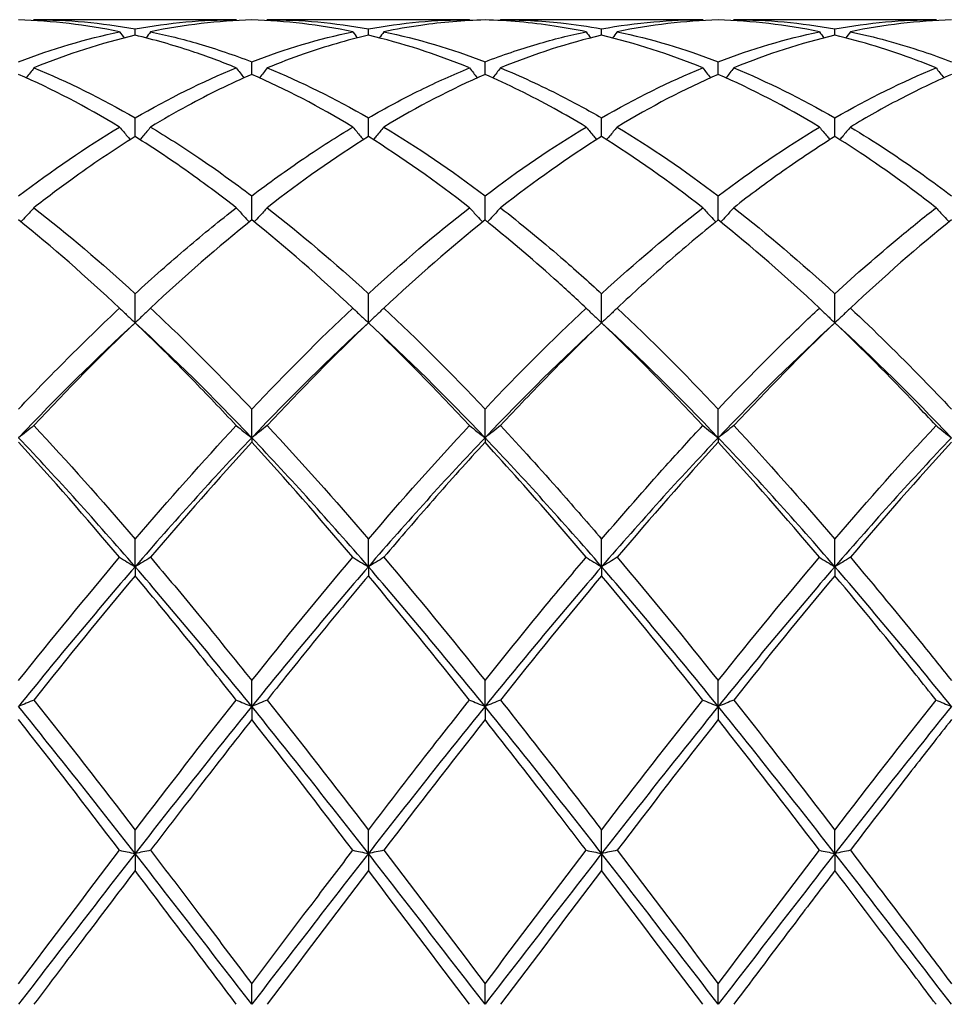
# Model space of a CAD drawing. Units: millimetres. Extents: x 21 to 771, y 21 to 539.
# Drawn here: x 528 to 537, y 382 to 392 of the extents above; entities that cross this region are included whole.
import ezdxf

# ---------------------------------------------------------------- set-up
doc = ezdxf.new("R2010")
doc.units = ezdxf.units.MM
doc.header["$LTSCALE"] = 2.666667
doc.layers.add('Visible (ISO)', color=7, linetype='Continuous', lineweight=25, true_color=0x00003f)

msp = doc.modelspace()

# ---------------------------------------------------------------- linework, layer by layer
at = {"layer": 'Visible (ISO)'}
for p, q in [((530.2397, 391.8236), (528.2881, 391.8236)), ((532.4897, 391.8236), (530.5381, 391.8236)), ((534.7397, 391.8236), (532.7881, 391.8236)), ((536.9897, 391.8236), (535.0381, 391.8236)), ((529.2639, 391.6737), (529.2639, 391.7356)), ((531.5139, 391.6737), (531.5139, 391.7356)), ((533.7639, 391.6737), (533.7639, 391.7356)), ((536.0139, 391.6737), (536.0139, 391.7356)), ((530.3889, 391.2955), (530.3889, 391.4179)), ((532.6389, 391.2955), (532.6389, 391.4179)), ((534.8889, 391.2955), (534.8889, 391.4179)), ((529.2639, 390.6965), (529.2639, 390.8762)), ((531.5139, 390.6965), (531.5139, 390.8762)), ((533.7639, 390.6965), (533.7639, 390.8762)), ((536.0139, 390.6965), (536.0139, 390.8762)), ((530.3889, 389.8913), (530.3889, 390.124)), ((532.6389, 389.8913), (532.6389, 390.124)), ((534.8889, 389.8913), (534.8889, 390.124)), ((529.2639, 388.8997), (529.2639, 389.1796)), ((531.5139, 388.8997), (531.5139, 389.1796)), ((533.7639, 388.8997), (533.7639, 389.1796)), ((536.0139, 388.8997), (536.0139, 389.1796)), ((530.3889, 387.79), (530.3889, 388.0665)), ((532.6389, 387.79), (532.6389, 388.0665)), ((534.8889, 387.79), (534.8889, 388.0665)), ((530.3889, 387.79), (530.3889, 387.7462)), ((532.6389, 387.79), (532.6389, 387.7462)), ((534.8889, 387.79), (534.8889, 387.7462)), ((529.2639, 386.5457), (529.2639, 386.812)), ((531.5139, 386.5457), (531.5139, 386.812)), ((533.7639, 386.5457), (533.7639, 386.812)), ((536.0139, 386.5457), (536.0139, 386.812)), ((529.2639, 386.5457), (529.2639, 386.4592)), ((531.5139, 386.5457), (531.5139, 386.4592)), ((533.7639, 386.5457), (533.7639, 386.4592)), ((536.0139, 386.5457), (536.0139, 386.4592)), ((530.3889, 385.1975), (530.3889, 385.4469)), ((532.6389, 385.1975), (532.6389, 385.4469)), ((534.8889, 385.1975), (534.8889, 385.4469)), ((530.3889, 385.1975), (530.3889, 385.0704)), ((532.6389, 385.1975), (532.6389, 385.0704)), ((534.8889, 385.1975), (534.8889, 385.0704)), ((529.2639, 383.7785), (529.2639, 384.0049)), ((531.5139, 383.7785), (531.5139, 384.0049)), ((533.7639, 383.7785), (533.7639, 384.0049)), ((536.0139, 383.7785), (536.0139, 384.0049)), ((529.2639, 383.7785), (529.2639, 383.6139)), ((531.5139, 383.7785), (531.5139, 383.6139)), ((533.7639, 383.7785), (533.7639, 383.6139)), ((536.0139, 383.7785), (536.0139, 383.6139)), ((530.3889, 382.3236), (530.3889, 382.5216)), ((532.6389, 382.3236), (532.6389, 382.5216)), ((534.8889, 382.3236), (534.8889, 382.5216))]:
    msp.add_line(p, q, dxfattribs=at)
for points in [[(529.1147, 391.7067), (528.7888, 391.7743), (528.4638, 391.8126), (528.1389, 391.8216)], [(528.2881, 391.8236), (528.2862, 391.821), (528.2843, 391.8183), (528.2824, 391.8157)], [(528.2881, 391.8236), (528.613, 391.8236), (528.938, 391.7943), (529.2639, 391.7356)], [(529.2639, 391.7356), (529.5897, 391.7943), (529.9147, 391.8236), (530.2397, 391.8236)], [(530.3889, 391.8216), (530.0629, 391.8126), (529.7379, 391.7741), (529.4131, 391.7067)], [(530.2397, 391.8236), (530.2416, 391.821), (530.2435, 391.8183), (530.2454, 391.8157)], [(531.3647, 391.7067), (531.0398, 391.7741), (530.7148, 391.8126), (530.3889, 391.8216)], [(530.5381, 391.8236), (530.5362, 391.821), (530.5343, 391.8183), (530.5324, 391.8157)], [(530.5381, 391.8236), (530.864, 391.8236), (531.189, 391.7941), (531.5139, 391.7356)], [(531.5139, 391.7356), (531.8388, 391.7941), (532.1638, 391.8236), (532.4897, 391.8236)], [(532.4897, 391.8236), (532.4916, 391.821), (532.4935, 391.8183), (532.4954, 391.8157)], [(532.7881, 391.8236), (532.7862, 391.821), (532.7843, 391.8183), (532.7824, 391.8157)], [(534.8889, 391.8216), (534.5639, 391.8126), (534.2389, 391.7743), (533.9131, 391.7067)], [(534.7397, 391.8236), (534.7416, 391.821), (534.7435, 391.8183), (534.7454, 391.8157)], [(535.8647, 391.7067), (535.539, 391.7742), (535.214, 391.8126), (534.8889, 391.8216)], [(535.0381, 391.8236), (535.0362, 391.821), (535.0343, 391.8183), (535.0324, 391.8157)], [(535.0381, 391.8236), (535.3632, 391.8236), (535.6882, 391.7943), (536.0139, 391.7356)], [(536.0139, 391.7356), (536.3397, 391.7943), (536.6648, 391.8236), (536.9897, 391.8236)], [(537.1389, 391.8216), (536.813, 391.8126), (536.488, 391.7741), (536.1631, 391.7067)], [(536.9897, 391.8236), (536.9916, 391.821), (536.9935, 391.8183), (536.9954, 391.8157)], [(528.1389, 391.4179), (528.4647, 391.5428), (528.7897, 391.6392), (529.1147, 391.7067)], [(529.1147, 391.7067), (529.1291, 391.687), (529.1436, 391.6674), (529.1581, 391.6478)], [(529.4131, 391.7067), (529.3987, 391.687), (529.3842, 391.6674), (529.3696, 391.6478)], [(530.3889, 391.4179), (530.7138, 391.5425), (531.0388, 391.6391), (531.3647, 391.7067)], [(531.3647, 391.7067), (531.3791, 391.687), (531.3936, 391.6674), (531.4081, 391.6478)], [(531.6631, 391.7067), (531.6487, 391.687), (531.6342, 391.6674), (531.6196, 391.6478)], [(531.6631, 391.7067), (531.9881, 391.6392), (532.3131, 391.5428), (532.6389, 391.4179)], [(533.6147, 391.7067), (533.6291, 391.687), (533.6436, 391.6674), (533.6581, 391.6478)], [(533.9131, 391.7067), (533.8987, 391.687), (533.8842, 391.6674), (533.8696, 391.6478)], [(533.9131, 391.7067), (534.239, 391.639), (534.564, 391.5425), (534.8889, 391.4179)], [(534.8889, 391.4179), (535.2147, 391.5428), (535.5398, 391.6393), (535.8647, 391.7067)], [(535.8647, 391.7067), (535.8791, 391.687), (535.8936, 391.6674), (535.9081, 391.6478)], [(536.1631, 391.7067), (536.1487, 391.687), (536.1342, 391.6674), (536.1196, 391.6478)], [(529.2639, 391.6737), (528.9379, 391.5971), (528.6129, 391.4918), (528.2881, 391.3587)], [(532.4897, 391.3587), (532.1639, 391.4922), (531.8389, 391.5974), (531.5139, 391.6737)], [(533.7639, 391.6737), (533.4389, 391.5974), (533.1139, 391.4922), (532.7881, 391.3587)], [(534.7397, 391.3587), (534.4149, 391.4918), (534.0899, 391.5971), (533.7639, 391.6737)], [(536.0139, 391.6737), (535.688, 391.5972), (535.363, 391.4918), (535.0381, 391.3587)], [(528.2881, 391.3587), (528.613, 391.2255), (528.938, 391.0644), (529.2639, 390.8762)], [(529.2639, 390.8762), (529.5888, 391.0638), (529.9138, 391.2251), (530.2397, 391.3587)], [(530.5381, 391.3587), (530.864, 391.2251), (531.189, 391.0638), (531.5139, 390.8762)], [(533.7639, 390.8762), (534.0897, 391.0644), (534.4148, 391.2255), (534.7397, 391.3587)], [(535.0381, 391.3587), (535.3632, 391.2254), (535.6882, 391.0643), (536.0139, 390.8762)], [(536.0139, 390.8762), (536.3389, 391.0639), (536.6639, 391.2251), (536.9897, 391.3587)], [(529.1147, 390.7882), (528.7888, 390.9844), (528.4638, 391.1538), (528.1389, 391.2955)], [(531.3647, 390.7882), (531.0398, 390.9838), (530.7148, 391.1534), (530.3889, 391.2955)], [(532.6389, 391.2955), (532.3139, 391.1538), (531.9889, 390.9844), (531.6631, 390.7882)], [(534.8889, 391.2955), (534.563, 391.1534), (534.238, 390.9838), (533.9131, 390.7882)], [(535.8647, 390.7882), (535.539, 390.9843), (535.214, 391.1538), (534.8889, 391.2955)], [(528.1389, 390.124), (528.4638, 390.37), (528.7888, 390.592), (529.1147, 390.7882)], [(531.6631, 390.7882), (531.9881, 390.5925), (532.3131, 390.3706), (532.6389, 390.124)], [(532.6389, 390.124), (532.9647, 390.3707), (533.2898, 390.5925), (533.6147, 390.7882)], [(533.9131, 390.7882), (534.239, 390.5919), (534.564, 390.3699), (534.8889, 390.124)], [(534.8889, 390.124), (535.2139, 390.37), (535.5389, 390.592), (535.8647, 390.7882)], [(531.5139, 390.6965), (531.1889, 390.4928), (530.8639, 390.2633), (530.5381, 390.0093)], [(532.4897, 390.0093), (532.1639, 390.2632), (531.8389, 390.4928), (531.5139, 390.6965)], [(533.7639, 390.6965), (533.438, 390.4923), (533.113, 390.2626), (532.7881, 390.0093)], [(534.7397, 390.0093), (534.4149, 390.2625), (534.0899, 390.4922), (533.7639, 390.6965)], [(528.2881, 390.0093), (528.613, 389.756), (528.938, 389.4789), (529.2639, 389.1796)], [(530.5381, 390.0093), (530.864, 389.7552), (531.189, 389.478), (531.5139, 389.1796)], [(531.5139, 389.1796), (531.8397, 389.4789), (532.1648, 389.756), (532.4897, 390.0093)], [(533.7639, 389.1796), (534.0889, 389.4781), (534.4139, 389.7553), (534.7397, 390.0093)], [(535.0381, 390.0093), (535.3632, 389.7558), (535.6882, 389.4787), (536.0139, 389.1796)], [(529.1147, 389.0411), (528.7888, 389.3467), (528.4638, 389.6307), (528.1389, 389.8913)], [(530.3889, 389.8913), (530.0639, 389.6307), (529.7389, 389.3467), (529.4131, 389.0411)], [(531.3647, 389.0411), (531.0398, 389.3458), (530.7148, 389.63), (530.3889, 389.8913)], [(532.6389, 389.8913), (532.313, 389.63), (531.988, 389.3459), (531.6631, 389.0411)], [(535.8647, 389.0411), (535.539, 389.3466), (535.214, 389.6306), (534.8889, 389.8913)], [(537.1389, 389.8913), (536.814, 389.6307), (536.489, 389.3468), (536.1631, 389.0411)], [(530.3889, 388.0665), (530.7147, 388.4108), (531.0398, 388.7364), (531.3647, 389.0411)], [(531.6631, 389.0411), (531.9881, 388.7363), (532.3131, 388.4107), (532.6389, 388.0665)], [(532.6389, 388.0665), (532.9639, 388.4099), (533.2889, 388.7356), (533.6147, 389.0411)], [(533.9131, 389.0411), (534.239, 388.7354), (534.564, 388.4097), (534.8889, 388.0665)], [(529.2639, 388.8997), (528.8889, 388.5554), (528.5139, 388.184), (528.1389, 387.79)], [(529.2639, 388.8997), (528.9389, 388.5886), (528.6139, 388.2572), (528.2881, 387.9076)], [(530.3889, 387.79), (530.0139, 388.184), (529.6389, 388.5554), (529.2639, 388.8997)], [(531.5139, 388.8997), (531.1389, 388.5554), (530.7639, 388.184), (530.3889, 387.79)], [(531.5139, 388.8997), (531.188, 388.5878), (530.863, 388.2562), (530.5381, 387.9076)], [(532.4897, 387.9076), (532.1639, 388.2571), (531.8389, 388.5886), (531.5139, 388.8997)], [(532.6389, 387.79), (532.2639, 388.184), (531.8889, 388.5554), (531.5139, 388.8997)], [(533.7639, 388.8997), (533.3889, 388.5554), (533.0139, 388.184), (532.6389, 387.79)], [(534.7397, 387.9076), (534.4149, 388.2561), (534.0899, 388.5877), (533.7639, 388.8997)], [(534.8889, 387.79), (534.5139, 388.184), (534.1389, 388.5554), (533.7639, 388.8997)], [(536.0139, 388.8997), (535.6389, 388.5554), (535.2639, 388.184), (534.8889, 387.79)], [(536.0139, 388.8997), (535.689, 388.5887), (535.364, 388.2573), (535.0381, 387.9076)], [(537.1389, 387.79), (536.7639, 388.184), (536.3889, 388.5554), (536.0139, 388.8997)], [(528.2881, 387.9076), (528.613, 387.5589), (528.938, 387.1929), (529.2639, 386.812)], [(529.2639, 386.812), (529.5897, 387.1929), (529.9148, 387.5589), (530.2397, 387.9076)], [(530.5381, 387.9076), (530.864, 387.5579), (531.189, 387.1918), (531.5139, 386.812)], [(531.5139, 386.812), (531.8389, 387.1919), (532.1639, 387.558), (532.4897, 387.9076)], [(535.0381, 387.9076), (535.3632, 387.5588), (535.6882, 387.1927), (536.0139, 386.812)], [(536.0139, 386.812), (536.3398, 387.193), (536.6648, 387.559), (536.9897, 387.9076)], [(529.2639, 386.5457), (528.8889, 386.9796), (528.5139, 387.3961), (528.1389, 387.79)], [(530.3889, 387.79), (530.0139, 387.3961), (529.6389, 386.9796), (529.2639, 386.5457)], [(531.5139, 386.5457), (531.1389, 386.9796), (530.7639, 387.3961), (530.3889, 387.79)], [(532.6389, 387.79), (532.2639, 387.3961), (531.8889, 386.9796), (531.5139, 386.5457)], [(533.7639, 386.5457), (533.3889, 386.9796), (533.0139, 387.3961), (532.6389, 387.79)], [(534.8889, 387.79), (534.5139, 387.3961), (534.1389, 386.9796), (533.7639, 386.5457)], [(536.0139, 386.5457), (535.6389, 386.9796), (535.2639, 387.3961), (534.8889, 387.79)], [(537.1389, 387.79), (536.7639, 387.3961), (536.3889, 386.9796), (536.0139, 386.5457)], [(529.1147, 386.6365), (528.7888, 387.0216), (528.4638, 387.3923), (528.1389, 387.7462)], [(530.3889, 387.7462), (530.063, 387.3913), (529.738, 387.0205), (529.4131, 386.6365)], [(531.3647, 386.6365), (531.0398, 387.0205), (530.7148, 387.3913), (530.3889, 387.7462)], [(534.8889, 387.7462), (534.564, 387.3924), (534.239, 387.0216), (533.9131, 386.6365)], [(535.8647, 386.6365), (535.539, 387.0214), (535.214, 387.3921), (534.8889, 387.7462)], [(537.1389, 387.7462), (536.8131, 387.3914), (536.4881, 387.0206), (536.1631, 386.6365)], [(528.1389, 385.4469), (528.4647, 385.8551), (528.7898, 386.2526), (529.1147, 386.6365)], [(530.3889, 385.4469), (530.7139, 385.854), (531.0389, 386.2515), (531.3647, 386.6365)], [(531.6631, 386.6365), (531.9881, 386.2525), (532.3131, 385.855), (532.6389, 385.4469)], [(533.9131, 386.6365), (534.239, 386.2513), (534.564, 385.8538), (534.8889, 385.4469)], [(534.8889, 385.4469), (535.2148, 385.8552), (535.5398, 386.2527), (535.8647, 386.6365)], [(529.2639, 386.5457), (528.8889, 386.1119), (528.5139, 385.6606), (528.1389, 385.1975)], [(530.3889, 385.1975), (530.0139, 385.6606), (529.6389, 386.1119), (529.2639, 386.5457)], [(531.5139, 386.5457), (531.1389, 386.1119), (530.7639, 385.6606), (530.3889, 385.1975)], [(532.6389, 385.1975), (532.2639, 385.6606), (531.8889, 386.1119), (531.5139, 386.5457)], [(533.7639, 386.5457), (533.3889, 386.1119), (533.0139, 385.6606), (532.6389, 385.1975)], [(534.8889, 385.1975), (534.5139, 385.6606), (534.1389, 386.1119), (533.7639, 386.5457)], [(536.0139, 386.5457), (535.6389, 386.1119), (535.2639, 385.6606), (534.8889, 385.1975)], [(537.1389, 385.1975), (536.7639, 385.6606), (536.3889, 386.1119), (536.0139, 386.5457)], [(529.2639, 386.4592), (528.938, 386.0701), (528.613, 385.6692), (528.2881, 385.2593)], [(532.4897, 385.2593), (532.1639, 385.6702), (531.8389, 386.0711), (531.5139, 386.4592)], [(533.7639, 386.4592), (533.439, 386.0712), (533.114, 385.6703), (532.7881, 385.2593)], [(534.7397, 385.2593), (534.4149, 385.669), (534.0899, 386.07), (533.7639, 386.4592)], [(536.0139, 386.4592), (535.6881, 386.0702), (535.3631, 385.6693), (535.0381, 385.2593)], [(528.2881, 385.2593), (528.613, 384.8494), (528.938, 384.4304), (529.2639, 384.0049)], [(529.2639, 384.0049), (529.5889, 384.4292), (529.9139, 384.8483), (530.2397, 385.2593)], [(530.5381, 385.2593), (530.864, 384.8482), (531.189, 384.4291), (531.5139, 384.0049)], [(533.7639, 384.0049), (534.0898, 384.4305), (534.4148, 384.8495), (534.7397, 385.2593)], [(535.0381, 385.2593), (535.3632, 384.8492), (535.6882, 384.4301), (536.0139, 384.0049)], [(536.0139, 384.0049), (536.339, 384.4294), (536.664, 384.8485), (536.9897, 385.2593)], [(529.2639, 383.7785), (528.8889, 384.2594), (528.5139, 384.7344), (528.1389, 385.1975)], [(530.3889, 385.1975), (530.0139, 384.7344), (529.6389, 384.2594), (529.2639, 383.7785)], [(531.5139, 383.7785), (531.1389, 384.2594), (530.7639, 384.7344), (530.3889, 385.1975)], [(532.6389, 385.1975), (532.2639, 384.7344), (531.8889, 384.2594), (531.5139, 383.7785)], [(533.7639, 383.7785), (533.3889, 384.2594), (533.0139, 384.7344), (532.6389, 385.1975)], [(534.8889, 385.1975), (534.5139, 384.7344), (534.1389, 384.2594), (533.7639, 383.7785)], [(536.0139, 383.7785), (535.6389, 384.2594), (535.2639, 384.7344), (534.8889, 385.1975)], [(537.1389, 385.1975), (536.7639, 384.7344), (536.3889, 384.2594), (536.0139, 383.7785)], [(529.1147, 383.8098), (528.7888, 384.2366), (528.4638, 384.6578), (528.1389, 385.0704)], [(531.3647, 383.8098), (531.0398, 384.2354), (530.7148, 384.6566), (530.3889, 385.0704)], [(532.6389, 385.0704), (532.314, 384.6578), (531.989, 384.2366), (531.6631, 383.8098)], [(534.8889, 385.0704), (534.5631, 384.6567), (534.2381, 384.2355), (533.9131, 383.8098)], [(535.8647, 383.8098), (535.539, 384.2364), (535.214, 384.6576), (534.8889, 385.0704)], [(528.1389, 382.5216), (528.4639, 382.9526), (528.7889, 383.383), (529.1147, 383.8098)], [(531.6631, 383.8098), (531.9881, 383.384), (532.3131, 382.9536), (532.6389, 382.5216)], [(532.6389, 382.5216), (532.9648, 382.9538), (533.2898, 383.3842), (533.6147, 383.8098)], [(533.9131, 383.8098), (534.239, 383.3828), (534.564, 382.9524), (534.8889, 382.5216)], [(534.8889, 382.5216), (535.214, 382.9527), (535.539, 383.3831), (535.8647, 383.8098)], [(529.2639, 383.7785), (528.8889, 383.2975), (528.5139, 382.8106), (528.1389, 382.3236)], [(530.3889, 382.3236), (530.0139, 382.8106), (529.6389, 383.2975), (529.2639, 383.7785)], [(531.5139, 383.7785), (531.1389, 383.2975), (530.7639, 382.8106), (530.3889, 382.3236)], [(532.6389, 382.3236), (532.2639, 382.8106), (531.8889, 383.2975), (531.5139, 383.7785)], [(533.7639, 383.7785), (533.3889, 383.2975), (533.0139, 382.8106), (532.6389, 382.3236)], [(534.8889, 382.3236), (534.5139, 382.8106), (534.1389, 383.2975), (533.7639, 383.7785)], [(536.0139, 383.7785), (535.6389, 383.2975), (535.2639, 382.8106), (534.8889, 382.3236)], [(537.1389, 382.3236), (536.7639, 382.8106), (536.3889, 383.2975), (536.0139, 383.7785)], [(531.5139, 383.6139), (531.189, 383.1869), (530.864, 382.7558), (530.5381, 382.3236)], [(532.4897, 382.3236), (532.1639, 382.7557), (531.8389, 383.1868), (531.5139, 383.6139)], [(533.7639, 383.6139), (533.4381, 383.1858), (533.1131, 382.7547), (532.7881, 382.3236)], [(534.7397, 382.3236), (534.4149, 382.7544), (534.0899, 383.1855), (533.7639, 383.6139)]]:
    msp.add_open_spline(points, degree=3, dxfattribs=at)
for points, knots in [([(532.6389, 391.8216), (532.4325, 391.8159), (532.2258, 391.7983), (531.8999, 391.752), (531.7814, 391.7312), (531.6631, 391.7067)], [2.2289865, 2.2289865, 2.2289865, 2.2289865, 2.3322703, 2.3322703, 2.3913996, 2.3913996, 2.3913996, 2.3913996]), ([(533.6147, 391.7067), (533.5117, 391.728), (533.4087, 391.7465), (533.0828, 391.7956), (532.8607, 391.8154), (532.6389, 391.8216)], [17.4406229, 17.4406229, 17.4406229, 17.4406229, 17.4920274, 17.4920274, 17.6030506, 17.6030506, 17.6030506, 17.6030506]), ([(532.7881, 391.8236), (532.9821, 391.8236), (533.1763, 391.8132), (533.5022, 391.778), (533.6331, 391.7592), (533.7639, 391.7356)], [25.5579223, 25.5579223, 25.5579223, 25.5579223, 25.6549736, 25.6549736, 25.7203267, 25.7203267, 25.7203267, 25.7203267]), ([(533.7639, 391.7356), (533.9311, 391.7657), (534.0986, 391.7882), (534.4245, 391.8167), (534.5822, 391.8236), (534.7397, 391.8236)], [1.6655618, 1.6655618, 1.6655618, 1.6655618, 1.7492027, 1.7492027, 1.8279574, 1.8279574, 1.8279574, 1.8279574]), ([(529.4131, 391.7067), (529.5679, 391.6745), (529.723, 391.6358), (530.0488, 391.5406), (530.219, 391.483), (530.3889, 391.4179)], [24.9944934, 24.9944934, 24.9944934, 24.9944934, 25.071906, 25.071906, 25.1568892, 25.1568892, 25.1568892, 25.1568892]), ([(532.6389, 391.4179), (532.8061, 391.482), (532.9736, 391.5388), (533.2995, 391.6345), (533.4572, 391.674), (533.6147, 391.7067)], [1.6655618, 1.6655618, 1.6655618, 1.6655618, 1.7492027, 1.7492027, 1.8279574, 1.8279574, 1.8279574, 1.8279574]), ([(536.1631, 391.7067), (536.3962, 391.6583), (536.6297, 391.595), (536.9556, 391.4859), (537.0473, 391.453), (537.1389, 391.4179)], [26.1213382, 26.1213382, 26.1213382, 26.1213382, 26.2380412, 26.2380412, 26.2837794, 26.2837794, 26.2837794, 26.2837794]), ([(530.2397, 391.3587), (530.0976, 391.4169), (529.9553, 391.4699), (529.6295, 391.5787), (529.4465, 391.6308), (529.2639, 391.6737)], [18.004071, 18.004071, 18.004071, 18.004071, 18.075095, 18.075095, 18.1664701, 18.1664701, 18.1664701, 18.1664701]), ([(531.5139, 391.6737), (531.3075, 391.6252), (531.1008, 391.5651), (530.7749, 391.452), (530.6564, 391.4072), (530.5381, 391.3587)], [2.2289865, 2.2289865, 2.2289865, 2.2289865, 2.3322703, 2.3322703, 2.3913996, 2.3913996, 2.3913996, 2.3913996]), ([(536.9897, 391.3587), (536.9259, 391.3848), (536.8622, 391.4098), (536.5361, 391.5325), (536.2748, 391.6124), (536.0139, 391.6737)], [16.8771587, 16.8771587, 16.8771587, 16.8771587, 16.9089599, 16.9089599, 17.0396431, 17.0396431, 17.0396431, 17.0396431]), ([(528.2881, 391.3587), (528.2638, 391.3266), (528.2392, 391.2948), (528.2141, 391.2628), (528.2139, 391.2626), (528.2138, 391.2624)], [-0.02495535, -0.02495535, -0.02495535, -0.02495535, -0.01248371, -0.01248371, -0.01239508, -0.01239508, -0.01239508, -0.01239508]), ([(530.2397, 391.3587), (530.264, 391.3266), (530.2886, 391.2948), (530.3137, 391.2628), (530.3138, 391.2626), (530.314, 391.2624)], [-0.02495535, -0.02495535, -0.02495535, -0.02495535, -0.01248371, -0.01248371, -0.01239508, -0.01239508, -0.01239508, -0.01239508]), ([(530.5381, 391.3587), (530.5138, 391.3266), (530.4892, 391.2948), (530.4641, 391.2628), (530.4639, 391.2626), (530.4638, 391.2624)], [-0.02495535, -0.02495535, -0.02495535, -0.02495535, -0.01248371, -0.01248371, -0.01239508, -0.01239508, -0.01239508, -0.01239508]), ([(531.5139, 390.8762), (531.6811, 390.9728), (531.8486, 391.0625), (532.1745, 391.2229), (532.3322, 391.2941), (532.4897, 391.3587)], [1.6655618, 1.6655618, 1.6655618, 1.6655618, 1.7492027, 1.7492027, 1.8279574, 1.8279574, 1.8279574, 1.8279574]), ([(532.4897, 391.3587), (532.514, 391.3266), (532.5386, 391.2948), (532.5637, 391.2628), (532.5638, 391.2626), (532.564, 391.2624)], [-0.02495535, -0.02495535, -0.02495535, -0.02495535, -0.01248371, -0.01248371, -0.01239508, -0.01239508, -0.01239508, -0.01239508]), ([(532.7881, 391.3587), (532.7638, 391.3266), (532.7392, 391.2948), (532.7141, 391.2628), (532.7139, 391.2626), (532.7138, 391.2624)], [-0.02495535, -0.02495535, -0.02495535, -0.02495535, -0.01248371, -0.01248371, -0.01239508, -0.01239508, -0.01239508, -0.01239508]), ([(532.7881, 391.3587), (532.9821, 391.2792), (533.1763, 391.1896), (533.5022, 391.023), (533.6331, 390.9517), (533.7639, 390.8762)], [25.5579223, 25.5579223, 25.5579223, 25.5579223, 25.6549736, 25.6549736, 25.7203267, 25.7203267, 25.7203267, 25.7203267]), ([(534.7397, 391.3587), (534.764, 391.3266), (534.7886, 391.2948), (534.8137, 391.2628), (534.8138, 391.2626), (534.814, 391.2624)], [-0.02495535, -0.02495535, -0.02495535, -0.02495535, -0.01248371, -0.01248371, -0.01239508, -0.01239508, -0.01239508, -0.01239508]), ([(535.0381, 391.3587), (535.0138, 391.3266), (534.9892, 391.2948), (534.9641, 391.2628), (534.9639, 391.2626), (534.9638, 391.2624)], [-0.02495535, -0.02495535, -0.02495535, -0.02495535, -0.01248371, -0.01248371, -0.01239508, -0.01239508, -0.01239508, -0.01239508]), ([(536.9897, 391.3587), (537.014, 391.3266), (537.0386, 391.2948), (537.0637, 391.2628), (537.0638, 391.2626), (537.064, 391.2624)], [-0.02495535, -0.02495535, -0.02495535, -0.02495535, -0.01248371, -0.01248371, -0.01239508, -0.01239508, -0.01239508, -0.01239508]), ([(530.3889, 391.2955), (530.1825, 391.2055), (529.9758, 391.1042), (529.6499, 390.9273), (529.5314, 390.8594), (529.4131, 390.7882)], [2.2289865, 2.2289865, 2.2289865, 2.2289865, 2.3322703, 2.3322703, 2.3913996, 2.3913996, 2.3913996, 2.3913996]), ([(533.6147, 390.7882), (533.5117, 390.8502), (533.4087, 390.9096), (533.0828, 391.089), (532.8607, 391.1988), (532.6389, 391.2955)], [17.4406229, 17.4406229, 17.4406229, 17.4406229, 17.4920274, 17.4920274, 17.6030506, 17.6030506, 17.6030506, 17.6030506]), ([(537.1389, 391.2955), (536.9717, 391.2226), (536.8042, 391.1422), (536.4783, 390.9719), (536.3206, 390.883), (536.1631, 390.7882)], [1.6655618, 1.6655618, 1.6655618, 1.6655618, 1.7492027, 1.7492027, 1.8279574, 1.8279574, 1.8279574, 1.8279574]), ([(529.1147, 390.7882), (529.139, 390.7582), (529.1636, 390.7283), (529.1976, 390.6878), (529.2067, 390.677), (529.2158, 390.6662)], [-0.02495535, -0.02495535, -0.02495535, -0.02495535, -0.01248371, -0.01248371, -0.00792954, -0.00792954, -0.00792954, -0.00792954]), ([(529.4131, 390.7882), (529.3888, 390.7582), (529.3642, 390.7283), (529.3302, 390.6878), (529.3211, 390.677), (529.312, 390.6662)], [-0.02495535, -0.02495535, -0.02495535, -0.02495535, -0.01248371, -0.01248371, -0.00792954, -0.00792954, -0.00792954, -0.00792954]), ([(529.4131, 390.7882), (529.5679, 390.695), (529.723, 390.5957), (530.0488, 390.3749), (530.219, 390.2526), (530.3889, 390.124)], [24.9944934, 24.9944934, 24.9944934, 24.9944934, 25.071906, 25.071906, 25.1568892, 25.1568892, 25.1568892, 25.1568892]), ([(530.3889, 390.124), (530.5561, 390.2506), (530.7236, 390.371), (531.0495, 390.5922), (531.2072, 390.6934), (531.3647, 390.7882)], [1.6655618, 1.6655618, 1.6655618, 1.6655618, 1.7492027, 1.7492027, 1.8279574, 1.8279574, 1.8279574, 1.8279574]), ([(531.3647, 390.7882), (531.389, 390.7582), (531.4136, 390.7283), (531.4476, 390.6878), (531.4567, 390.677), (531.4658, 390.6662)], [-0.02495535, -0.02495535, -0.02495535, -0.02495535, -0.01248371, -0.01248371, -0.00792954, -0.00792954, -0.00792954, -0.00792954]), ([(531.6631, 390.7882), (531.6388, 390.7582), (531.6142, 390.7283), (531.5802, 390.6878), (531.5711, 390.677), (531.562, 390.6662)], [-0.02495535, -0.02495535, -0.02495535, -0.02495535, -0.01248371, -0.01248371, -0.00792954, -0.00792954, -0.00792954, -0.00792954]), ([(533.6147, 390.7882), (533.639, 390.7582), (533.6636, 390.7283), (533.6976, 390.6878), (533.7067, 390.677), (533.7158, 390.6662)], [-0.02495535, -0.02495535, -0.02495535, -0.02495535, -0.01248371, -0.01248371, -0.00792954, -0.00792954, -0.00792954, -0.00792954]), ([(533.9131, 390.7882), (533.8888, 390.7582), (533.8642, 390.7283), (533.8302, 390.6878), (533.8211, 390.677), (533.812, 390.6662)], [-0.02495535, -0.02495535, -0.02495535, -0.02495535, -0.01248371, -0.01248371, -0.00792954, -0.00792954, -0.00792954, -0.00792954]), ([(535.8647, 390.7882), (535.889, 390.7582), (535.9136, 390.7283), (535.9476, 390.6878), (535.9567, 390.677), (535.9658, 390.6662)], [-0.02495535, -0.02495535, -0.02495535, -0.02495535, -0.01248371, -0.01248371, -0.00792954, -0.00792954, -0.00792954, -0.00792954]), ([(536.1631, 390.7882), (536.1388, 390.7582), (536.1142, 390.7283), (536.0802, 390.6878), (536.0711, 390.677), (536.062, 390.6662)], [-0.02495535, -0.02495535, -0.02495535, -0.02495535, -0.01248371, -0.01248371, -0.00792954, -0.00792954, -0.00792954, -0.00792954]), ([(536.1631, 390.7882), (536.3962, 390.6478), (536.6297, 390.4938), (536.9556, 390.2608), (537.0473, 390.1933), (537.1389, 390.124)], [26.1213382, 26.1213382, 26.1213382, 26.1213382, 26.2380412, 26.2380412, 26.2837794, 26.2837794, 26.2837794, 26.2837794]), ([(529.2639, 390.6965), (529.0575, 390.5672), (528.8508, 390.4272), (528.5249, 390.1908), (528.4064, 390.1015), (528.2881, 390.0093)], [2.2289865, 2.2289865, 2.2289865, 2.2289865, 2.3322703, 2.3322703, 2.3913996, 2.3913996, 2.3913996, 2.3913996]), ([(530.2397, 390.0093), (530.0976, 390.1201), (529.9553, 390.2264), (529.6295, 390.4592), (529.4465, 390.582), (529.2639, 390.6965)], [18.004071, 18.004071, 18.004071, 18.004071, 18.075095, 18.075095, 18.1664701, 18.1664701, 18.1664701, 18.1664701]), ([(536.0139, 390.6965), (535.8467, 390.5917), (535.6792, 390.4799), (535.3533, 390.2495), (535.1956, 390.1321), (535.0381, 390.0093)], [1.6655618, 1.6655618, 1.6655618, 1.6655618, 1.7492027, 1.7492027, 1.8279574, 1.8279574, 1.8279574, 1.8279574]), ([(536.9897, 390.0093), (536.9259, 390.059), (536.8622, 390.1078), (536.5361, 390.3525), (536.2748, 390.533), (536.0139, 390.6965)], [16.8771587, 16.8771587, 16.8771587, 16.8771587, 16.9089599, 16.9089599, 17.0396431, 17.0396431, 17.0396431, 17.0396431]), ([(528.2881, 390.0093), (528.2638, 389.982), (528.2392, 389.9549), (528.1971, 389.9094), (528.1798, 389.8908), (528.1624, 389.8724)], [-0.02495535, -0.02495535, -0.02495535, -0.02495535, -0.01248371, -0.01248371, -0.00387205, -0.00387205, -0.00387205, -0.00387205]), ([(529.2639, 389.1796), (529.4311, 389.3332), (529.5986, 389.4814), (529.9245, 389.758), (530.0822, 389.8865), (530.2397, 390.0093)], [1.6655618, 1.6655618, 1.6655618, 1.6655618, 1.7492027, 1.7492027, 1.8279574, 1.8279574, 1.8279574, 1.8279574]), ([(530.2397, 390.0093), (530.264, 389.982), (530.2886, 389.9549), (530.3306, 389.9094), (530.3479, 389.8908), (530.3653, 389.8724)], [-0.02495535, -0.02495535, -0.02495535, -0.02495535, -0.01248371, -0.01248371, -0.00387205, -0.00387205, -0.00387205, -0.00387205]), ([(530.5381, 390.0093), (530.5138, 389.982), (530.4892, 389.9549), (530.4471, 389.9094), (530.4298, 389.8908), (530.4124, 389.8724)], [-0.02495535, -0.02495535, -0.02495535, -0.02495535, -0.01248371, -0.01248371, -0.00387205, -0.00387205, -0.00387205, -0.00387205]), ([(532.4897, 390.0093), (532.514, 389.982), (532.5386, 389.9549), (532.5806, 389.9094), (532.5979, 389.8908), (532.6153, 389.8724)], [-0.02495535, -0.02495535, -0.02495535, -0.02495535, -0.01248371, -0.01248371, -0.00387205, -0.00387205, -0.00387205, -0.00387205]), ([(532.7881, 390.0093), (532.7638, 389.982), (532.7392, 389.9549), (532.6971, 389.9094), (532.6798, 389.8908), (532.6624, 389.8724)], [-0.02495535, -0.02495535, -0.02495535, -0.02495535, -0.01248371, -0.01248371, -0.00387205, -0.00387205, -0.00387205, -0.00387205]), ([(532.7881, 390.0093), (532.9821, 389.8581), (533.1763, 389.6982), (533.5022, 389.4165), (533.6331, 389.2997), (533.7639, 389.1796)], [25.5579223, 25.5579223, 25.5579223, 25.5579223, 25.6549736, 25.6549736, 25.7203267, 25.7203267, 25.7203267, 25.7203267]), ([(534.7397, 390.0093), (534.764, 389.982), (534.7886, 389.9549), (534.8306, 389.9094), (534.8479, 389.8908), (534.8653, 389.8724)], [-0.02495535, -0.02495535, -0.02495535, -0.02495535, -0.01248371, -0.01248371, -0.00387205, -0.00387205, -0.00387205, -0.00387205]), ([(535.0381, 390.0093), (535.0138, 389.982), (534.9892, 389.9549), (534.9471, 389.9094), (534.9298, 389.8908), (534.9124, 389.8724)], [-0.02495535, -0.02495535, -0.02495535, -0.02495535, -0.01248371, -0.01248371, -0.00387205, -0.00387205, -0.00387205, -0.00387205]), ([(536.0139, 389.1796), (536.2202, 389.3691), (536.4269, 389.5504), (536.7529, 389.8215), (536.8713, 389.917), (536.9897, 390.0093)], [2.2289865, 2.2289865, 2.2289865, 2.2289865, 2.3322703, 2.3322703, 2.3913996, 2.3913996, 2.3913996, 2.3913996]), ([(536.9897, 390.0093), (537.014, 389.982), (537.0386, 389.9549), (537.0806, 389.9094), (537.0979, 389.8908), (537.1153, 389.8724)], [-0.02495535, -0.02495535, -0.02495535, -0.02495535, -0.01248371, -0.01248371, -0.00387205, -0.00387205, -0.00387205, -0.00387205]), ([(533.6147, 389.0411), (533.5117, 389.1377), (533.4087, 389.2322), (533.0828, 389.5244), (532.8607, 389.7135), (532.6389, 389.8913)], [17.4406229, 17.4406229, 17.4406229, 17.4406229, 17.4920274, 17.4920274, 17.6030506, 17.6030506, 17.6030506, 17.6030506]), ([(534.8889, 389.8913), (534.7217, 389.7572), (534.5542, 389.6167), (534.2283, 389.3319), (534.0706, 389.1889), (533.9131, 389.0411)], [1.6655618, 1.6655618, 1.6655618, 1.6655618, 1.7492027, 1.7492027, 1.8279574, 1.8279574, 1.8279574, 1.8279574]), ([(528.1389, 388.0665), (528.3061, 388.2432), (528.4736, 388.4155), (528.7995, 388.7406), (528.9572, 388.8934), (529.1147, 389.0411)], [1.6655618, 1.6655618, 1.6655618, 1.6655618, 1.7492027, 1.7492027, 1.8279574, 1.8279574, 1.8279574, 1.8279574]), ([(529.1147, 389.0411), (529.139, 389.0173), (529.1636, 388.9936), (529.2134, 388.9465), (529.2385, 388.923), (529.2639, 388.8997)], [-0.02495535, -0.02495535, -0.02495535, -0.02495535, -0.01248371, -0.01248371, 0, 0, 0, 0]), ([(529.4131, 389.0411), (529.3888, 389.0173), (529.3642, 388.9936), (529.3144, 388.9465), (529.2893, 388.923), (529.2639, 388.8997)], [-0.02495535, -0.02495535, -0.02495535, -0.02495535, -0.01248371, -0.01248371, 0, 0, 0, 0]), ([(529.4131, 389.0411), (529.5679, 388.8959), (529.723, 388.7458), (530.0488, 388.421), (530.219, 388.246), (530.3889, 388.0665)], [24.9944934, 24.9944934, 24.9944934, 24.9944934, 25.071906, 25.071906, 25.1568892, 25.1568892, 25.1568892, 25.1568892]), ([(531.3647, 389.0411), (531.389, 389.0173), (531.4136, 388.9936), (531.4634, 388.9465), (531.4885, 388.923), (531.5139, 388.8997)], [-0.02495535, -0.02495535, -0.02495535, -0.02495535, -0.01248371, -0.01248371, 0, 0, 0, 0]), ([(531.6631, 389.0411), (531.6388, 389.0173), (531.6142, 388.9936), (531.5644, 388.9465), (531.5393, 388.923), (531.5139, 388.8997)], [-0.02495535, -0.02495535, -0.02495535, -0.02495535, -0.01248371, -0.01248371, 0, 0, 0, 0]), ([(533.6147, 389.0411), (533.639, 389.0173), (533.6636, 388.9936), (533.7134, 388.9465), (533.7385, 388.923), (533.7639, 388.8997)], [-0.02495535, -0.02495535, -0.02495535, -0.02495535, -0.01248371, -0.01248371, 0, 0, 0, 0]), ([(533.9131, 389.0411), (533.8888, 389.0173), (533.8642, 388.9936), (533.8144, 388.9465), (533.7893, 388.923), (533.7639, 388.8997)], [-0.02495535, -0.02495535, -0.02495535, -0.02495535, -0.01248371, -0.01248371, 0, 0, 0, 0]), ([(534.8889, 388.0665), (535.0952, 388.2846), (535.3019, 388.4958), (535.6279, 388.8163), (535.7463, 388.9302), (535.8647, 389.0411)], [2.2289865, 2.2289865, 2.2289865, 2.2289865, 2.3322703, 2.3322703, 2.3913996, 2.3913996, 2.3913996, 2.3913996]), ([(535.8647, 389.0411), (535.889, 389.0173), (535.9136, 388.9936), (535.9634, 388.9465), (535.9885, 388.923), (536.0139, 388.8997)], [-0.02495535, -0.02495535, -0.02495535, -0.02495535, -0.01248371, -0.01248371, 0, 0, 0, 0]), ([(536.1631, 389.0411), (536.1388, 389.0173), (536.1142, 388.9936), (536.0644, 388.9465), (536.0393, 388.923), (536.0139, 388.8997)], [-0.02495535, -0.02495535, -0.02495535, -0.02495535, -0.01248371, -0.01248371, 0, 0, 0, 0]), ([(536.1631, 389.0411), (536.3962, 388.8225), (536.6297, 388.5929), (536.9556, 388.2587), (537.0473, 388.1633), (537.1389, 388.0665)], [26.1213382, 26.1213382, 26.1213382, 26.1213382, 26.2380412, 26.2380412, 26.2837794, 26.2837794, 26.2837794, 26.2837794]), ([(530.2397, 387.9076), (530.0976, 388.06), (529.9553, 388.2094), (529.6295, 388.5434), (529.4465, 388.7249), (529.2639, 388.8997)], [18.004071, 18.004071, 18.004071, 18.004071, 18.075095, 18.075095, 18.1664701, 18.1664701, 18.1664701, 18.1664701]), ([(533.7639, 388.8997), (533.5967, 388.7396), (533.4292, 388.5739), (533.1033, 388.2418), (532.9456, 388.0766), (532.7881, 387.9076)], [1.6655618, 1.6655618, 1.6655618, 1.6655618, 1.7492027, 1.7492027, 1.8279574, 1.8279574, 1.8279574, 1.8279574]), ([(536.9897, 387.9076), (536.9259, 387.976), (536.8622, 388.0437), (536.5361, 388.3867), (536.2748, 388.65), (536.0139, 388.8997)], [16.8771587, 16.8771587, 16.8771587, 16.8771587, 16.9089599, 16.9089599, 17.0396431, 17.0396431, 17.0396431, 17.0396431]), ([(528.2881, 387.9076), (528.2638, 387.8878), (528.2392, 387.8681), (528.1894, 387.8289), (528.1643, 387.8094), (528.1389, 387.79)], [-0.02495535, -0.02495535, -0.02495535, -0.02495535, -0.01248371, -0.01248371, 0, 0, 0, 0]), ([(530.2397, 387.9076), (530.264, 387.8878), (530.2886, 387.8681), (530.3384, 387.8289), (530.3635, 387.8094), (530.3889, 387.79)], [-0.02495535, -0.02495535, -0.02495535, -0.02495535, -0.01248371, -0.01248371, 0, 0, 0, 0]), ([(530.5381, 387.9076), (530.5138, 387.8878), (530.4892, 387.8681), (530.4394, 387.8289), (530.4143, 387.8094), (530.3889, 387.79)], [-0.02495535, -0.02495535, -0.02495535, -0.02495535, -0.01248371, -0.01248371, 0, 0, 0, 0]), ([(532.4897, 387.9076), (532.514, 387.8878), (532.5386, 387.8681), (532.5884, 387.8289), (532.6135, 387.8094), (532.6389, 387.79)], [-0.02495535, -0.02495535, -0.02495535, -0.02495535, -0.01248371, -0.01248371, 0, 0, 0, 0]), ([(532.7881, 387.9076), (532.7638, 387.8878), (532.7392, 387.8681), (532.6894, 387.8289), (532.6643, 387.8094), (532.6389, 387.79)], [-0.02495535, -0.02495535, -0.02495535, -0.02495535, -0.01248371, -0.01248371, 0, 0, 0, 0]), ([(532.7881, 387.9076), (532.9821, 387.6995), (533.1763, 387.4849), (533.5022, 387.1156), (533.6331, 386.9648), (533.7639, 386.812)], [25.5579223, 25.5579223, 25.5579223, 25.5579223, 25.6549736, 25.6549736, 25.7203267, 25.7203267, 25.7203267, 25.7203267]), ([(533.7639, 386.812), (533.9702, 387.0532), (534.1769, 387.2893), (534.5029, 387.6512), (534.6213, 387.7806), (534.7397, 387.9076)], [2.2289865, 2.2289865, 2.2289865, 2.2289865, 2.3322703, 2.3322703, 2.3913996, 2.3913996, 2.3913996, 2.3913996]), ([(534.7397, 387.9076), (534.764, 387.8878), (534.7886, 387.8681), (534.8384, 387.8289), (534.8635, 387.8094), (534.8889, 387.79)], [-0.02495535, -0.02495535, -0.02495535, -0.02495535, -0.01248371, -0.01248371, 0, 0, 0, 0]), ([(535.0381, 387.9076), (535.0138, 387.8878), (534.9892, 387.8681), (534.9394, 387.8289), (534.9143, 387.8094), (534.8889, 387.79)], [-0.02495535, -0.02495535, -0.02495535, -0.02495535, -0.01248371, -0.01248371, 0, 0, 0, 0]), ([(536.9897, 387.9076), (537.014, 387.8878), (537.0386, 387.8681), (537.0884, 387.8289), (537.1135, 387.8094), (537.1389, 387.79)], [-0.02495535, -0.02495535, -0.02495535, -0.02495535, -0.01248371, -0.01248371, 0, 0, 0, 0]), ([(532.6389, 387.7462), (532.4717, 387.5641), (532.3042, 387.3773), (531.9783, 387.0059), (531.8206, 386.8227), (531.6631, 386.6365)], [1.6655618, 1.6655618, 1.6655618, 1.6655618, 1.7492027, 1.7492027, 1.8279574, 1.8279574, 1.8279574, 1.8279574]), ([(533.6147, 386.6365), (533.5117, 386.7582), (533.4087, 386.8786), (533.0828, 387.255), (532.8607, 387.5047), (532.6389, 387.7462)], [17.4406229, 17.4406229, 17.4406229, 17.4406229, 17.4920274, 17.4920274, 17.6030506, 17.6030506, 17.6030506, 17.6030506]), ([(529.1147, 386.6365), (529.139, 386.6212), (529.1636, 386.606), (529.2134, 386.5758), (529.2385, 386.5607), (529.2639, 386.5457)], [-0.02495535, -0.02495535, -0.02495535, -0.02495535, -0.01248371, -0.01248371, 0, 0, 0, 0]), ([(529.4131, 386.6365), (529.3888, 386.6212), (529.3642, 386.606), (529.3144, 386.5758), (529.2893, 386.5607), (529.2639, 386.5457)], [-0.02495535, -0.02495535, -0.02495535, -0.02495535, -0.01248371, -0.01248371, 0, 0, 0, 0]), ([(529.4131, 386.6365), (529.5679, 386.4536), (529.723, 386.2673), (530.0488, 385.8703), (530.219, 385.6597), (530.3889, 385.4469)], [24.9944934, 24.9944934, 24.9944934, 24.9944934, 25.071906, 25.071906, 25.1568892, 25.1568892, 25.1568892, 25.1568892]), ([(531.3647, 386.6365), (531.389, 386.6212), (531.4136, 386.606), (531.4634, 386.5758), (531.4885, 386.5607), (531.5139, 386.5457)], [-0.02495535, -0.02495535, -0.02495535, -0.02495535, -0.01248371, -0.01248371, 0, 0, 0, 0]), ([(531.6631, 386.6365), (531.6388, 386.6212), (531.6142, 386.606), (531.5644, 386.5758), (531.5393, 386.5607), (531.5139, 386.5457)], [-0.02495535, -0.02495535, -0.02495535, -0.02495535, -0.01248371, -0.01248371, 0, 0, 0, 0]), ([(532.6389, 385.4469), (532.8452, 385.7054), (533.0519, 385.9605), (533.3779, 386.3549), (533.4963, 386.4967), (533.6147, 386.6365)], [2.2289865, 2.2289865, 2.2289865, 2.2289865, 2.3322703, 2.3322703, 2.3913996, 2.3913996, 2.3913996, 2.3913996]), ([(533.6147, 386.6365), (533.639, 386.6212), (533.6636, 386.606), (533.7134, 386.5758), (533.7385, 386.5607), (533.7639, 386.5457)], [-0.02495535, -0.02495535, -0.02495535, -0.02495535, -0.01248371, -0.01248371, 0, 0, 0, 0]), ([(533.9131, 386.6365), (533.8888, 386.6212), (533.8642, 386.606), (533.8144, 386.5758), (533.7893, 386.5607), (533.7639, 386.5457)], [-0.02495535, -0.02495535, -0.02495535, -0.02495535, -0.01248371, -0.01248371, 0, 0, 0, 0]), ([(535.8647, 386.6365), (535.889, 386.6212), (535.9136, 386.606), (535.9634, 386.5758), (535.9885, 386.5607), (536.0139, 386.5457)], [-0.02495535, -0.02495535, -0.02495535, -0.02495535, -0.01248371, -0.01248371, 0, 0, 0, 0]), ([(536.1631, 386.6365), (536.1388, 386.6212), (536.1142, 386.606), (536.0644, 386.5758), (536.0393, 386.5607), (536.0139, 386.5457)], [-0.02495535, -0.02495535, -0.02495535, -0.02495535, -0.01248371, -0.01248371, 0, 0, 0, 0]), ([(536.1631, 386.6365), (536.3962, 386.3611), (536.6297, 386.0783), (536.9556, 385.6757), (537.0473, 385.5616), (537.1389, 385.4469)], [26.1213382, 26.1213382, 26.1213382, 26.1213382, 26.2380412, 26.2380412, 26.2837794, 26.2837794, 26.2837794, 26.2837794]), ([(530.2397, 385.2593), (530.0976, 385.4385), (529.9553, 385.6162), (529.6295, 386.0187), (529.4465, 386.2411), (529.2639, 386.4592)], [18.004071, 18.004071, 18.004071, 18.004071, 18.075095, 18.075095, 18.1664701, 18.1664701, 18.1664701, 18.1664701]), ([(531.5139, 386.4592), (531.3467, 386.2595), (531.1792, 386.0562), (530.8533, 385.6548), (530.6956, 385.458), (530.5381, 385.2593)], [1.6655618, 1.6655618, 1.6655618, 1.6655618, 1.7492027, 1.7492027, 1.8279574, 1.8279574, 1.8279574, 1.8279574]), ([(536.9897, 385.2593), (536.9259, 385.3397), (536.8622, 385.4198), (536.5361, 385.8274), (536.2748, 386.1477), (536.0139, 386.4592)], [16.8771587, 16.8771587, 16.8771587, 16.8771587, 16.9089599, 16.9089599, 17.0396431, 17.0396431, 17.0396431, 17.0396431]), ([(528.2881, 385.2593), (528.2638, 385.2489), (528.2392, 385.2385), (528.1894, 385.2179), (528.1643, 385.2077), (528.1389, 385.1975)], [-0.02495535, -0.02495535, -0.02495535, -0.02495535, -0.01248371, -0.01248371, 0, 0, 0, 0]), ([(530.2397, 385.2593), (530.264, 385.2489), (530.2886, 385.2385), (530.3384, 385.2179), (530.3635, 385.2077), (530.3889, 385.1975)], [-0.02495535, -0.02495535, -0.02495535, -0.02495535, -0.01248371, -0.01248371, 0, 0, 0, 0]), ([(530.5381, 385.2593), (530.5138, 385.2489), (530.4892, 385.2385), (530.4394, 385.2179), (530.4143, 385.2077), (530.3889, 385.1975)], [-0.02495535, -0.02495535, -0.02495535, -0.02495535, -0.01248371, -0.01248371, 0, 0, 0, 0]), ([(531.5139, 384.0049), (531.7202, 384.2743), (531.9269, 384.5421), (532.2529, 384.9594), (532.3713, 385.11), (532.4897, 385.2593)], [2.2289865, 2.2289865, 2.2289865, 2.2289865, 2.3322703, 2.3322703, 2.3913996, 2.3913996, 2.3913996, 2.3913996]), ([(532.4897, 385.2593), (532.514, 385.2489), (532.5386, 385.2385), (532.5884, 385.2179), (532.6135, 385.2077), (532.6389, 385.1975)], [-0.02495535, -0.02495535, -0.02495535, -0.02495535, -0.01248371, -0.01248371, 0, 0, 0, 0]), ([(532.7881, 385.2593), (532.7638, 385.2489), (532.7392, 385.2385), (532.6894, 385.2179), (532.6643, 385.2077), (532.6389, 385.1975)], [-0.02495535, -0.02495535, -0.02495535, -0.02495535, -0.01248371, -0.01248371, 0, 0, 0, 0]), ([(532.7881, 385.2593), (532.9821, 385.0146), (533.1763, 384.7663), (533.5022, 384.3457), (533.6331, 384.1756), (533.7639, 384.0049)], [25.5579223, 25.5579223, 25.5579223, 25.5579223, 25.6549736, 25.6549736, 25.7203267, 25.7203267, 25.7203267, 25.7203267]), ([(534.7397, 385.2593), (534.764, 385.2489), (534.7886, 385.2385), (534.8384, 385.2179), (534.8635, 385.2077), (534.8889, 385.1975)], [-0.02495535, -0.02495535, -0.02495535, -0.02495535, -0.01248371, -0.01248371, 0, 0, 0, 0]), ([(535.0381, 385.2593), (535.0138, 385.2489), (534.9892, 385.2385), (534.9394, 385.2179), (534.9143, 385.2077), (534.8889, 385.1975)], [-0.02495535, -0.02495535, -0.02495535, -0.02495535, -0.01248371, -0.01248371, 0, 0, 0, 0]), ([(536.9897, 385.2593), (537.014, 385.2489), (537.0386, 385.2385), (537.0884, 385.2179), (537.1135, 385.2077), (537.1389, 385.1975)], [-0.02495535, -0.02495535, -0.02495535, -0.02495535, -0.01248371, -0.01248371, 0, 0, 0, 0]), ([(530.3889, 385.0704), (530.2217, 384.8581), (530.0542, 384.6432), (529.7283, 384.2216), (529.5706, 384.0161), (529.4131, 383.8098)], [1.6655618, 1.6655618, 1.6655618, 1.6655618, 1.7492027, 1.7492027, 1.8279574, 1.8279574, 1.8279574, 1.8279574]), ([(533.6147, 383.8098), (533.5117, 383.9446), (533.4087, 384.0791), (533.0828, 384.5028), (532.8607, 384.7888), (532.6389, 385.0704)], [17.4406229, 17.4406229, 17.4406229, 17.4406229, 17.4920274, 17.4920274, 17.6030506, 17.6030506, 17.6030506, 17.6030506]), ([(537.1389, 385.0704), (537.0108, 384.9078), (536.8826, 384.7436), (536.5567, 384.3237), (536.3597, 384.0674), (536.1631, 383.8098)], [1.1021233, 1.1021233, 1.1021233, 1.1021233, 1.1661352, 1.1661352, 1.2645295, 1.2645295, 1.2645295, 1.2645295]), ([(529.1147, 383.8098), (529.139, 383.8045), (529.1636, 383.7992), (529.2134, 383.7888), (529.2385, 383.7836), (529.2639, 383.7785)], [-0.02495535, -0.02495535, -0.02495535, -0.02495535, -0.01248371, -0.01248371, 0, 0, 0, 0]), ([(529.4131, 383.8098), (529.3888, 383.8045), (529.3642, 383.7992), (529.3144, 383.7888), (529.2893, 383.7836), (529.2639, 383.7785)], [-0.02495535, -0.02495535, -0.02495535, -0.02495535, -0.01248371, -0.01248371, 0, 0, 0, 0]), ([(529.4131, 383.8098), (529.5679, 383.6069), (529.723, 383.4028), (530.0488, 382.9724), (530.219, 382.7469), (530.3889, 382.5216)], [24.9944934, 24.9944934, 24.9944934, 24.9944934, 25.071906, 25.071906, 25.1568892, 25.1568892, 25.1568892, 25.1568892]), ([(530.3889, 382.5216), (530.5952, 382.7952), (530.8019, 383.0691), (531.1279, 383.4989), (531.2463, 383.6547), (531.3647, 383.8098)], [2.2289865, 2.2289865, 2.2289865, 2.2289865, 2.3322703, 2.3322703, 2.3913996, 2.3913996, 2.3913996, 2.3913996]), ([(531.3647, 383.8098), (531.389, 383.8045), (531.4136, 383.7992), (531.4634, 383.7888), (531.4885, 383.7836), (531.5139, 383.7785)], [-0.02495535, -0.02495535, -0.02495535, -0.02495535, -0.01248371, -0.01248371, 0, 0, 0, 0]), ([(531.6631, 383.8098), (531.6388, 383.8045), (531.6142, 383.7992), (531.5644, 383.7888), (531.5393, 383.7836), (531.5139, 383.7785)], [-0.02495535, -0.02495535, -0.02495535, -0.02495535, -0.01248371, -0.01248371, 0, 0, 0, 0]), ([(533.6147, 383.8098), (533.639, 383.8045), (533.6636, 383.7992), (533.7134, 383.7888), (533.7385, 383.7836), (533.7639, 383.7785)], [-0.02495535, -0.02495535, -0.02495535, -0.02495535, -0.01248371, -0.01248371, 0, 0, 0, 0]), ([(533.9131, 383.8098), (533.8888, 383.8045), (533.8642, 383.7992), (533.8144, 383.7888), (533.7893, 383.7836), (533.7639, 383.7785)], [-0.02495535, -0.02495535, -0.02495535, -0.02495535, -0.01248371, -0.01248371, 0, 0, 0, 0]), ([(535.8647, 383.8098), (535.889, 383.8045), (535.9136, 383.7992), (535.9634, 383.7888), (535.9885, 383.7836), (536.0139, 383.7785)], [-0.02495535, -0.02495535, -0.02495535, -0.02495535, -0.01248371, -0.01248371, 0, 0, 0, 0]), ([(536.1631, 383.8098), (536.1388, 383.8045), (536.1142, 383.7992), (536.0644, 383.7888), (536.0393, 383.7836), (536.0139, 383.7785)], [-0.02495535, -0.02495535, -0.02495535, -0.02495535, -0.01248371, -0.01248371, 0, 0, 0, 0]), ([(536.1631, 383.8098), (536.3962, 383.5044), (536.6297, 383.1962), (536.9556, 382.7645), (537.0473, 382.643), (537.1389, 382.5216)], [26.1213382, 26.1213382, 26.1213382, 26.1213382, 26.2380412, 26.2380412, 26.2837794, 26.2837794, 26.2837794, 26.2837794]), ([(529.2639, 383.6139), (529.0967, 383.3942), (528.9292, 383.173), (528.6033, 382.7417), (528.4456, 382.5325), (528.2881, 382.3236)], [1.6655618, 1.6655618, 1.6655618, 1.6655618, 1.7492027, 1.7492027, 1.8279574, 1.8279574, 1.8279574, 1.8279574]), ([(530.2397, 382.3236), (530.0976, 382.5121), (529.9553, 382.7008), (529.6295, 383.1323), (529.4465, 383.3739), (529.2639, 383.6139)], [18.004071, 18.004071, 18.004071, 18.004071, 18.075095, 18.075095, 18.1664701, 18.1664701, 18.1664701, 18.1664701]), ([(536.0139, 383.6139), (535.8858, 383.4456), (535.7576, 383.2765), (535.4317, 382.8457), (535.2347, 382.5844), (535.0381, 382.3236)], [1.1021233, 1.1021233, 1.1021233, 1.1021233, 1.1661352, 1.1661352, 1.2645295, 1.2645295, 1.2645295, 1.2645295]), ([(536.9897, 382.3236), (536.9259, 382.4081), (536.8622, 382.4927), (536.5361, 382.925), (536.2748, 383.2711), (536.0139, 383.6139)], [16.8771587, 16.8771587, 16.8771587, 16.8771587, 16.9089599, 16.9089599, 17.0396431, 17.0396431, 17.0396431, 17.0396431])]:
    msp.add_open_spline(points, degree=3, knots=knots, dxfattribs=at)

doc.saveas('drawing.dxf')
